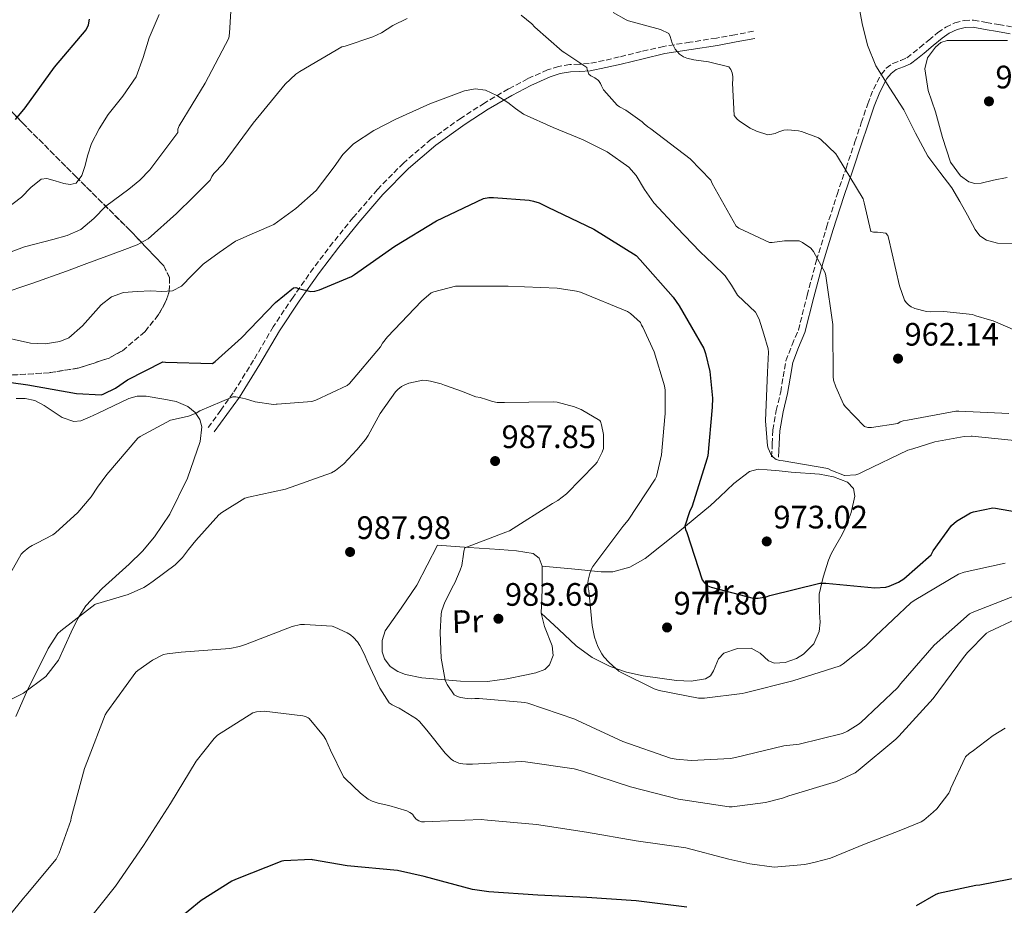
# Model space of a CAD drawing. Units: metres. Extents: x 627531 to 630974, y 4750437 to 4752814.
# Drawn here: x 627997 to 628301, y 4752118 to 4752391 of the extents above; entities that cross this region are included whole.
import ezdxf
from ezdxf.enums import TextEntityAlignment as Align

# ---------------------------------------------------------------- set-up
doc = ezdxf.new("R2010")
doc.units = ezdxf.units.M
doc.header["$MEASUREMENT"] = 0
doc.linetypes.add('DGN Style 3', pattern=[2.435890702152634, 1.739921930109024, -0.6959687720436097])
for name, color, linetype, lineweight in [('Camino', 7, 'DGN Style 3', 0), ('Cota de punto acotado terreno', 7, 'Continuous', 0), ('Curva de nivel directora', 30, 'Continuous', 30), ('Curva de nivel intermedia', 30, 'Continuous', 0), ('Etiqueta de uso rústico', 92, 'Continuous', 0), ('Límite de Concejo', 7, 'Continuous', 0), ('Línea de cambio de uso (parcela vista)', 92, 'Continuous', 0), ('Margen derecho', 7, 'Continuous', 0), ('Punto acotado terreno (símbolo)', 7, 'Continuous', 0), ('Zona arbolada', 92, 'DGN Style 3', 0)]:
    doc.layers.add(name, color=color, linetype=linetype, lineweight=lineweight)
doc.styles.add('Style-Arial', font='arial.ttf')

# ---------------------------------------------------------------- blocks, each defined once
blk = doc.blocks.new('5PATER')
at = {"layer": 'Límite de Concejo', "linetype": 'Continuous', "lineweight": 0}
h = blk.add_hatch(color=51, dxfattribs=at)
edge = h.paths.add_edge_path()
edge.add_ellipse((0, 0), major_axis=(-0.1095731443231308, -0.1110710700762829), ratio=0.9994222409660317, start_angle=0, end_angle=360)

msp = doc.modelspace()

# ---------------------------------------------------------------- linework, layer by layer
at = {"layer": 'Camino', "color": 7, "linetype": 'DGN Style 3', "lineweight": 0}
for points in [[(628229.3099999991, 4752256.53, 969.1600000000036), (628229.5100000004, 4752260.630000002, 969.1600000000036), (628229.6999999981, 4752264.86, 969.1600000000036), (628230.7199999974, 4752270.84, 969.1600000000036), (628232.100000001, 4752276.570000002, 969.1600000000036), (628232.8599999986, 4752281.24, 969.1600000000036), (628233.7300000003, 4752286.2, 969.1600000000036), (628235.629999998, 4752291.130000001, 968.8399999999967), (628237.5500000003, 4752295.65, 968.2599999999949), (628240.2800000017, 4752306.359999999, 967.1100000000008), (628243.1499999971, 4752317.180000001, 965.5800000000017), (628246.2600000007, 4752327.360000002, 963.4400000000023), (628249.5199999998, 4752337.490000002, 961.2200000000012), (628252.269999999, 4752345.640000001, 959.6100000000006), (628255.0300000017, 4752353.760000001, 958.0200000000042), (628256.9800000007, 4752359.580000001, 956.9600000000065), (628258.9500000001, 4752365.460000002, 955.9799999999962), (628260.7199999979, 4752369.960000001, 955.6999999999972), (628263.0699999994, 4752374.500000001, 955.3399999999965), (628264.6700000019, 4752376.420000001, 954.9499999999971), (628266.7199999995, 4752377.9, 954.5700000000071), (628269.149999999, 4752378.840000002, 954.1100000000006), (628271.0100000009, 4752379.65, 953.6699999999984), (628272.9499999988, 4752381.119999999, 953.4799999999959), (628275.0399999988, 4752382.78, 953.5399999999937), (628277.7600000012, 4752385.060000002, 953.6499999999943), (628280.6099999989, 4752387.440000001, 953.7400000000052), (628283.0499999997, 4752389.080000001, 953.7299999999959), (628285.829999998, 4752390.370000001, 953.6699999999984), (628288.699999998, 4752391.180000001, 953.5800000000019), (628291.6200000015, 4752391.2, 953.4199999999984), (628295.5799999977, 4752390.529999999, 953.0599999999978), (628299.3700000009, 4752389.890000002, 952.6499999999943), (628303.2800000003, 4752389.180000001, 952.1300000000047)], [(628223.670000002, 4752387.82, 956.9400000000024), (628217.9699999979, 4752386.77, 957.4799999999962), (628212.2800000015, 4752385.710000004, 958.0200000000042), (628204.1099999998, 4752384.460000001, 958.8800000000049), (628195.9600000002, 4752383.150000001, 959.8200000000071), (628189.1000000006, 4752381.57, 960.6999999999972), (628182.3199999989, 4752379.890000002, 961.9299999999931), (628177.6499999975, 4752378.820000002, 963.0700000000071), (628172.9800000003, 4752377.84, 964.2299999999959), (628170.010000002, 4752377.660000001, 964.9100000000036), (628167.0300000003, 4752377.580000001, 965.5800000000017), (628163.5700000003, 4752376.970000001, 966.3600000000008), (628160.1799999995, 4752375.92, 967.1100000000008), (628154.0399999995, 4752373.190000001, 968.0599999999978), (628148.0799999982, 4752370.03, 968.5800000000019), (628140.6999999998, 4752365.689999999, 969.1999999999971), (628133.489999997, 4752361.070000002, 969.800000000003), (628124.3099999994, 4752354.51, 970.5700000000071), (628115.6999999994, 4752347.189999999, 971.3399999999965), (628107.6799999995, 4752338.99, 971.8699999999956), (628100.2099999995, 4752330.350000001, 972.4900000000052), (628093.9800000001, 4752322.670000002, 973.3999999999943), (628087.980000001, 4752314.800000002, 974.3399999999967), (628081.6499999987, 4752305.82, 975.3099999999978), (628075.5699999989, 4752296.689999999, 976.2599999999949), (628069.5000000005, 4752286.37, 977.0000000000002), (628063.2199999974, 4752276.27, 978.25), (628059.3399999993, 4752270.930000001, 979.3999999999943), (628055.469999998, 4752265.59, 980.550000000003)]]:
    msp.add_polyline3d(points, dxfattribs=at)
at = {"layer": 'Curva de nivel directora', "color": 30, "linetype": 'Continuous', "lineweight": 30, "flags": 128}
for points, elevation in [([(627996.039999999, 4752360.640000001), (627999.0499999997, 4752364.190000001), (628008.0300000008, 4752376.720000001), (628017.8399999987, 4752388.300000001), (628018.5199999983, 4752389.810000001), (628018.8800000002, 4752391.590000001)], 950.0000000000002), ([(627994.6599999998, 4752279.460000001), (627999.7899999997, 4752278.800000002), (628014.8899999983, 4752276.090000001), (628022.5199999991, 4752275.680000002), (628023.3099999982, 4752275.960000001), (628026.9000000001, 4752277.76), (628030.539999999, 4752280.33), (628041.44, 4752285.9), (628042.3399999985, 4752285.76), (628056.7699999989, 4752285.390000001), (628057.6399999983, 4752285.99), (628065.7799999989, 4752293.27), (628076.2899999986, 4752304.2), (628081.7999999984, 4752308.67), (628082.4699999989, 4752308.770000001), (628083.3499999996, 4752308.5), (628087.1299999993, 4752307.539999999), (628088.3999999989, 4752307.689999999), (628089.7699999991, 4752308.050000001), (628099.7200000001, 4752312.180000001), (628100.6599999989, 4752312.800000001), (628113.0799999997, 4752321.510000002), (628125.940000001, 4752329.400000001), (628140.3800000002, 4752336.220000002), (628142.0599999989, 4752336.529999999), (628143.4600000003, 4752336.600000001), (628154.5499999991, 4752335.74), (628155.8900000001, 4752335.460000001), (628157.6400000004, 4752334.86), (628160.3000000002, 4752333.560000001), (628174.4600000001, 4752326.789999999), (628187.5199999979, 4752318.660000003), (628188.7400000006, 4752317.36), (628198.9399999997, 4752305.850000001), (628200.7999999993, 4752303.12), (628208.3599999989, 4752289.970000001), (628208.9199999998, 4752288.460000002), (628210.2199999985, 4752282.850000001), (628211.0599999989, 4752274.7), (628210.9899999996, 4752271.840000002), (628209.5799999991, 4752256.840000001), (628209.3400000001, 4752255.9), (628204.7699999991, 4752241.380000004), (628203.9399999998, 4752239.580000001), (628202.5699999997, 4752235.190000001), (628202.7699999987, 4752234.130000002), (628203.0999999995, 4752233.220000002), (628207.829999999, 4752218.600000001), (628208.5699999989, 4752217.689999999), (628209.6299999984, 4752216.830000001), (628210.6399999987, 4752216.410000001), (628223.6499999998, 4752212.980000001), (628225.1600000006, 4752212.980000001), (628227.6100000005, 4752213.380000004), (628228.7999999997, 4752213.770000001), (628244.1500000008, 4752217.600000001), (628246.0199999993, 4752217.62), (628261.1399999983, 4752216.220000001), (628264.5299999989, 4752216.400000002), (628265.5899999985, 4752216.699999999), (628268.4600000005, 4752217.890000001), (628270.0499999998, 4752218.930000001), (628278.4999999988, 4752226.380000002), (628279.1699999993, 4752227.62), (628284.7999999998, 4752235.430000001), (628286.3699999988, 4752236.690000001), (628290.6899999996, 4752239.350000001), (628291.5399999989, 4752239.660000001), (628297.5299999992, 4752240.810000001), (628298.4000000008, 4752240.760000001), (628313.6899999996, 4752238.11)], 975.0000000000002), ([(628203.1799999999, 4752117.67), (628187.48, 4752119.660000001), (628172.2800000008, 4752120.66), (628157.2000000001, 4752121.369999999), (628142.0999999992, 4752122.460000002), (628137.0199999985, 4752123.130000004), (628122.139999999, 4752127.110000002), (628113.8699999988, 4752128.95), (628098.3099999997, 4752130.470000001), (628087.6900000003, 4752132.320000002), (628087.3599999995, 4752132.340000002), (628078.8500000002, 4752131.960000002), (628078.2199999999, 4752131.860000002), (628063.9199999992, 4752126.199999999), (628062.7999999993, 4752125.680000001), (628053.2799999998, 4752119.690000001), (628041.239999999, 4752109.84)], 1000), ([(628306.7000000001, 4752127.090000001), (628293.4999999991, 4752124.440000001), (628292.339999999, 4752124.359999999), (628280.8199999989, 4752121.86), (628279.9999999986, 4752121.580000001), (628273.9000000011, 4752118.119999999)], 1000)]:
    msp.add_lwpolyline(points, dxfattribs=dict(at, elevation=elevation))
at = {"layer": 'Curva de nivel intermedia', "color": 30, "linetype": 'Continuous', "lineweight": 0, "flags": 128}
for points, elevation in [([(627990.4600000001, 4752318.239999999), (627998.7800000015, 4752321.319999999), (628007.5999999993, 4752323.640000001), (628012.0000000005, 4752324.849999999), (628016.1800000002, 4752326.689999999), (628020.2000000012, 4752330.079999999), (628023.8700000015, 4752333.859999998), (628030.9800000016, 4752339.17), (628034.4400000017, 4752341.92), (628037.4300000002, 4752345.119999999), (628041.7900000009, 4752350.88), (628046.1400000006, 4752356.640000001), (628046.1100000015, 4752357.67), (628046.5700000019, 4752358.680000001), (628054.5600000005, 4752371.79), (628061.8700000017, 4752385.71), (628062.0800000018, 4752387.269999999), (628062.9900000016, 4752402.499999999)], 960.0000000000002), ([(627993.1800000002, 4752333.039999999), (627997.8800000007, 4752336.61), (628000.7700000008, 4752339.59), (628003.9600000004, 4752342.180000001), (628005.6600000014, 4752342.42), (628008.29, 4752341.65), (628010.9400000009, 4752340.899999999), (628012.8699999999, 4752340.570000002), (628014.780000001, 4752340.96), (628016.54, 4752343.32), (628017.4000000006, 4752346.080000001), (628018.3799999997, 4752349.67), (628019.5100000006, 4752353.189999999), (628021.8799999999, 4752357.76), (628024.570000001, 4752362.149999999), (628029.1200000019, 4752367.82), (628033.2700000004, 4752373.73), (628035.4200000007, 4752379.74), (628037.3099999994, 4752385.829999999), (628038.8600000006, 4752389.390000001), (628040.3100000012, 4752392.99)], 955), ([(628152.05, 4752392.769999999), (628155.3700000015, 4752390.16), (628156.2900000003, 4752389.099999999), (628164.650000002, 4752381.649999999), (628165.5500000007, 4752381.189999999), (628172.3000000009, 4752376.630000001), (628172.4100000004, 4752375.980000001), (628172.9000000021, 4752374.55), (628173.5400000014, 4752374.060000001), (628174.810000001, 4752373.42), (628175.9199999997, 4752372.659999999), (628176.4699999995, 4752371.74), (628176.7900000013, 4752370.970000001), (628177.4700000008, 4752369.789999999), (628177.5500000013, 4752369.669999998), (628181.6999999997, 4752364.979999999), (628182.3800000015, 4752364.51), (628184.3100000005, 4752363.52), (628189.3700000009, 4752359.930000001), (628190.0100000004, 4752359.230000001), (628191.0800000008, 4752358.350000001), (628192.0399999998, 4752357.769999999), (628204.1400000011, 4752348.439999999), (628210.5600000004, 4752341.91), (628210.9900000019, 4752340.890000001), (628218.320000001, 4752327.73), (628219.2100000007, 4752327.140000001), (628228.6699999999, 4752322.679999998), (628229.5100000004, 4752322.679999998), (628233.3100000002, 4752323.199999999), (628237.7600000004, 4752323.190000001), (628238.8100000009, 4752322.699999998), (628241.4300000005, 4752320.970000001), (628242.2300000007, 4752319.869999998), (628245.7900000013, 4752313.289999999), (628246.0000000015, 4752312.41), (628248.2400000012, 4752297.409999999), (628248.2400000012, 4752296.33), (628248.25, 4752281.33), (628248.4400000002, 4752280.23), (628249.0700000004, 4752278.16)], 965), ([(628180.4400000013, 4752393.59), (628184.4300000012, 4752391.34), (628185.2000000001, 4752391.019999999), (628194.9800000013, 4752388.34), (628197.5499999995, 4752387.099999999), (628197.9600000007, 4752386.230000001), (628198.6400000004, 4752384.11), (628199.520000001, 4752382.34), (628200.1199999999, 4752381.529999998), (628200.9100000013, 4752380.719999999), (628202.1100000015, 4752379.939999999), (628203.1900000012, 4752379.519999999), (628205.2899999999, 4752378.980000001), (628209.8699999999, 4752378.41), (628216.1200000015, 4752376.800000001), (628216.7200000007, 4752376.000000001), (628217.1000000006, 4752374.98), (628217.350000001, 4752373.83), (628217.370000001, 4752372.939999999), (628217.2700000005, 4752371.859999998), (628217.7100000008, 4752361.859999998), (628218.5700000013, 4752360.83), (628219.4000000006, 4752360.130000001), (628222.730000001, 4752357.949999999), (628224.6199999999, 4752357.050000001), (628228.1700000014, 4752355.869999998), (628229.4200000009, 4752356.039999999), (628230.4500000014, 4752356.329999999), (628231.5700000012, 4752356.850000001), (628233.0799999998, 4752357.349999998)], 960.0000000000002), ([(628256.3700000005, 4752394.650000001), (628257.2100000009, 4752390.239999998), (628258.9000000008, 4752383.560000001), (628261.5000000002, 4752377.119999998), (628265.8000000007, 4752370.279999998), (628270.07, 4752363.550000001), (628273.7300000011, 4752356.390000001), (628277.4999999997, 4752349.279999999), (628281.1699999998, 4752344.390000001), (628284.9200000004, 4752339.55), (628287.3500000001, 4752335.359999998), (628289.7199999995, 4752331.099999998), (628292.110000001, 4752326.659999999), (628293.5900000008, 4752324.720000002), (628295.6100000013, 4752323.36), (628298.9999999999, 4752322.509999998), (628304.150000002, 4752322.41)], 955), ([(627990.9000000004, 4752306.679999999), (628001.3699999999, 4752310.159999999), (628011.7700000001, 4752313.84), (628018.0100000007, 4752316.149999999), (628024.2500000015, 4752318.449999999), (628028.9299999997, 4752320.180000001), (628033.5900000001, 4752321.970000001), (628037.0099999999, 4752323.76), (628045.7500000016, 4752331.569999999), (628050.9400000017, 4752336.749999999), (628056.1200000006, 4752341.939999999), (628056.5900000001, 4752343.069999999), (628057.2699999996, 4752344), (628060.05, 4752346.949999998), (628069.3500000007, 4752359.489999999), (628079.180000001, 4752371.550000001), (628082.4800000001, 4752374.55), (628083.780000001, 4752375.390000001), (628096.7500000017, 4752383.07), (628097.6900000006, 4752383.249999999), (628106.2500000013, 4752386.07), (628108.9400000002, 4752387.349999999), (628112.4699999995, 4752389.619999999), (628116.8799999995, 4752391.720000001)], 965), ([(627989.5599999991, 4752294.05), (628000.7000000017, 4752291.63), (628005.1800000009, 4752291.459999999), (628009.6600000003, 4752292.140000002), (628012.49, 4752293.319999999), (628016.7200000011, 4752296.929999999), (628022.4900000001, 4752303.440000001), (628025.6600000019, 4752305.960000001), (628029.37, 4752307.24), (628033.5900000001, 4752307.59), (628037.8200000012, 4752307.759999998), (628041.1500000015, 4752307.529999998), (628044.4700000009, 4752307.749999999), (628047.2300000013, 4752309.210000001), (628050.5800000018, 4752312.59), (628053.9400000013, 4752315.949999998), (628058.860000001, 4752319.619999998), (628063.9300000004, 4752323.109999999), (628069.790000001, 4752325.699999998), (628075.7099999997, 4752328.230000001), (628082.5200000004, 4752333.119999999), (628088.7600000009, 4752338.729999999), (628094.3600000001, 4752346.05), (628097.0500000013, 4752349.789999999), (628100.2800000011, 4752353.07), (628106.5900000011, 4752357.25), (628113.3400000012, 4752360.75), (628123.850000001, 4752365.490000002), (628134.5900000011, 4752369.449999999), (628137.8000000009, 4752370.109999998), (628140.9900000005, 4752369.699999999), (628144.5399999999, 4752367.99), (628147.9000000015, 4752365.859999999), (628150.3100000012, 4752364.020000001), (628152.7600000009, 4752362.279999999), (628161.8899999994, 4752358.169999998), (628171.1900000023, 4752354.34), (628178.5300000003, 4752350.619999998), (628185.2699999993, 4752345.899999999), (628187.4800000022, 4752343.34), (628190.0900000007, 4752339.009999999), (628192.9500000017, 4752334.890000002), (628200.0599999997, 4752327.279999998), (628207.2900000004, 4752319.779999999), (628211.1500000005, 4752316.09), (628214.9700000006, 4752312.359999998), (628216.9800000021, 4752309.48), (628218.8100000005, 4752306.470000001), (628222.5000000009, 4752302.949999998), (628224.2900000013, 4752301.17), (628225.4600000002, 4752299.05), (628226.8700000006, 4752294.439999999), (628228.280000001, 4752289.83), (628228.3500000002, 4752288.890000002), (628228.0400000019, 4752282.659999999), (628227.4200000004, 4752267.659999999), (628228.0599999997, 4752260.010000001), (628228.2899999999, 4752259.239999999), (628229.1100000002, 4752257.409999998), (628229.7800000008, 4752256.499999999), (628230.7199999995, 4752255.739999999), (628231.8799999997, 4752255.41), (628232.8699999999, 4752255.359999999), (628246.6500000019, 4752252.970000001), (628247.5500000005, 4752252.46), (628251.7500000005, 4752250.819999999), (628251.9300000013, 4752250.810000001), (628255.2400000017, 4752251.060000001), (628256.2400000008, 4752251.369999999), (628257.4600000012, 4752251.91), (628257.6800000003, 4752252.009999999), (628271.3200000017, 4752258.66), (628272.8300000003, 4752259.080000001), (628279.6100000018, 4752261.180000001), (628288.7000000002, 4752262.810000001), (628290.8800000016, 4752262.930000001), (628291.1800000012, 4752262.930000001), (628306.1700000003, 4752261.369999999)], 970.0000000000002), ([(628233.0799999998, 4752357.349999998), (628234.3499999995, 4752357.410000001), (628237.6100000006, 4752357.119999998), (628238.4800000001, 4752356.92), (628243.7500000007, 4752354.930000001), (628244.4800000016, 4752354.4), (628249.1500000008, 4752349.970000001), (628249.6200000002, 4752349.239999999), (628257.5300000005, 4752336.109999999), (628257.8300000001, 4752334.869999999), (628259.910000001, 4752326.050000001), (628260.7500000015, 4752325.869999998), (628261.9600000007, 4752325.899999999), (628264.5800000003, 4752325.52), (628265.1900000006, 4752324.810000001), (628265.4000000006, 4752324.130000001), (628268.7199999999, 4752309.289999999), (628270.3100000013, 4752304.929999999), (628270.8299999998, 4752304.16), (628271.5200000005, 4752303.480000001), (628272.4100000003, 4752302.869999998), (628273.2999999998, 4752302.409999999), (628273.5400000013, 4752302.309999999), (628277.0599999994, 4752301.369999998), (628278.2000000015, 4752301.25), (628282.4300000004, 4752301.369999998), (628291.2400000015, 4752300.430000001), (628292.280000001, 4752300.069999999), (628296.5400000013, 4752298.810000001), (628297.640000001, 4752298.5), (628304.5900000001, 4752295.57)], 960.0000000000002), ([(627990.2200000008, 4752213.219999999), (627997.8000000003, 4752226.529999999), (627998.3900000004, 4752227.150000001), (628000.1500000017, 4752228.579999999), (628001.2200000001, 4752229.25), (628002.6600000019, 4752229.909999999), (628007.53, 4752232.5), (628008.3300000002, 4752233.099999999), (628015.2400000015, 4752239.399999999), (628019.3499999996, 4752244.259999999), (628021.300000001, 4752247.25), (628024.2500000015, 4752251.09), (628033.7900000013, 4752262.359999999), (628034.4999999999, 4752262.880000001), (628043.8899999997, 4752267.890000001), (628045.2900000013, 4752268.199999998), (628049.3700000005, 4752269.159999999), (628051.7199999995, 4752270.070000002), (628052.9400000023, 4752270.719999999), (628063.070000002, 4752275.109999999), (628064.050000001, 4752275.06), (628066.0899999995, 4752274.699999998), (628067.0000000015, 4752274.419999998), (628069.980000001, 4752273.550000001), (628075.5900000012, 4752272.710000001), (628076.5000000009, 4752272.789999999), (628076.7500000015, 4752272.809999999), (628087.4199999999, 4752273.640000001), (628088.7000000007, 4752274.060000001), (628098.3800000012, 4752278.550000002), (628099.0400000005, 4752279.15), (628108.6500000019, 4752290.51), (628109.2900000011, 4752291.600000001), (628110.8400000001, 4752293.63), (628121.2500000015, 4752304.619999998), (628124.2700000014, 4752307.109999998), (628125.1000000006, 4752307.460000001), (628131.7900000004, 4752309.210000001), (628132.9800000018, 4752309.210000001), (628148.0300000012, 4752309.180000001), (628163.1400000011, 4752308.640000002), (628169.1200000002, 4752307.680000001), (628170.3000000004, 4752307.32), (628184.8200000002, 4752301.380000002), (628185.7800000012, 4752300.74), (628188.8300000001, 4752298.029999998), (628189.1600000008, 4752297.220000001), (628189.5900000001, 4752296.52), (628193.05, 4752288.909999999), (628196.3100000012, 4752278.48), (628196.480000001, 4752277.140000001), (628196.480000001, 4752269.82), (628196.3500000014, 4752268.859999999), (628195.3099999998, 4752257.220000001), (628193.8200000012, 4752250.509999999), (628193.3800000009, 4752249.65), (628185.0500000003, 4752236.99), (628183.440000001, 4752235.100000001), (628174.1600000005, 4752222.770000001), (628173.7300000014, 4752221.99), (628173.2100000005, 4752220.630000001), (628172.7000000009, 4752218.579999999), (628172.6300000016, 4752217.630000002), (628172.7200000011, 4752216.179999999), (628172.890000001, 4752215.380000001), (628173.9200000013, 4752204.560000001), (628174.7100000004, 4752200.98), (628175.7300000018, 4752198.109999999), (628176.8899999997, 4752195.859999998), (628177.5800000003, 4752194.910000001), (628179.1699999997, 4752193.140000001), (628182.1700000014, 4752190.499999999), (628182.9000000001, 4752190.020000001), (628193.0400000011, 4752185.029999999), (628194.6100000002, 4752184.52), (628206.7300000016, 4752182.17), (628208.5700000012, 4752182.17), (628220.1699999995, 4752183.619999998), (628221.1100000006, 4752183.750000001), (628235.8499999993, 4752187.460000001), (628250.4900000021, 4752192.159999999), (628251.3700000005, 4752192.699999998), (628258.3900000011, 4752198.289999999), (628261.3100000003, 4752201.310000001), (628272.2900000017, 4752211.579999999), (628273.3300000011, 4752212.260000001), (628286.9299999999, 4752220.369999999), (628288.6599999999, 4752220.970000001), (628301.3800000004, 4752223.729999999)], 980), ([(628177.3900000004, 4752259.099999999), (628177.4800000021, 4752262.61), (628177.4400000018, 4752263.42), (628176.8200000004, 4752266.460000001), (628176.5000000007, 4752267.42), (628176.3200000019, 4752267.78), (628170.5599999997, 4752271.159999999), (628169.2499999999, 4752271.709999999), (628168.480000001, 4752272.039999999), (628163.1000000008, 4752273.399999999), (628161.9200000007, 4752273.539999999), (628146.9000000004, 4752273.350000001), (628144.5900000012, 4752273.369999998), (628143.1800000009, 4752273.59), (628141.3500000003, 4752274.220000001), (628139.4300000003, 4752274.869999997), (628138.0600000002, 4752275.119999998), (628134.6200000001, 4752276.37), (628133.9100000015, 4752276.75), (628128.3900000007, 4752278.720000001), (628127.3700000015, 4752279.119999999), (628124.0600000012, 4752279.939999999), (628122.8099999995, 4752280.069999999), (628121.6800000007, 4752280.189999999), (628117.4100000015, 4752279.249999999), (628116.0999999995, 4752278.789999999), (628115.1300000016, 4752278.27), (628114.0000000006, 4752277.349999999), (628113.2600000007, 4752276.59), (628108.510000001, 4752269.949999998), (628104.8200000008, 4752263.16), (628104.0600000008, 4752261.929999998), (628101.3700000019, 4752258.71), (628097.3000000016, 4752254.439999999), (628094.7500000013, 4752252.349999999), (628093.5599999999, 4752251.590000001), (628079.3100000008, 4752246.65), (628067.8900000011, 4752244.109999999), (628066.7500000012, 4752243.79), (628059.6600000011, 4752239.359999999), (628058.7699999993, 4752238.640000001), (628051.6600000014, 4752230.740000002), (628049.4300000007, 4752227.96), (628047.5100000007, 4752225.510000001), (628045.2400000021, 4752223.250000001), (628038.5499999998, 4752218.239999999), (628036.7800000019, 4752217.029999998), (628035.6399999997, 4752216.319999999), (628030.7400000001, 4752214.09), (628020.7500000012, 4752211.09), (628020.4800000007, 4752211), (628010.010000001, 4752202.929999999), (628009.1300000004, 4752202.039999999), (628006.0800000017, 4752197.439999999), (627999.4100000019, 4752183.960000001), (627996.0900000003, 4752176.48)], 985.0000000000002), ([(628249.0700000004, 4752278.16), (628251.5100000012, 4752272.829999999), (628252.0200000008, 4752272.119999998), (628257.9200000018, 4752265.890000002), (628258.9400000009, 4752265.619999998), (628260.0800000009, 4752265.649999999), (628268.2200000014, 4752266.880000002), (628268.9400000012, 4752267.330000001), (628269.9, 4752267.659999999), (628271.1800000007, 4752267.919999998), (628286.1000000006, 4752270.619999998), (628287.0900000008, 4752270.63), (628302.4600000001, 4752269.98)], 965), ([(628305.4000000014, 4752214.130000001), (628291.2100000002, 4752208.55), (628290.3899999999, 4752208.109999999), (628279.4900000012, 4752198.449999999), (628269.1500000014, 4752186.699999998), (628268.1299999999, 4752185.349999999), (628256.8100000008, 4752174.66), (628256.0500000009, 4752174.039999999), (628252.7600000007, 4752171.989999999), (628251.1500000014, 4752171.289999999), (628237.8099999997, 4752167.970000001), (628233.1, 4752167.439999999), (628218.1700000013, 4752163.849999999), (628216.5900000011, 4752163.490000002), (628204.4500000017, 4752162.930000001), (628199.8099999992, 4752163.300000001), (628198.0999999993, 4752163.649999999), (628183.4299999998, 4752168.789999999), (628169.4199999997, 4752175.220000001), (628168.5599999991, 4752175.689999999), (628154.0999999997, 4752180.619999999), (628153.2000000012, 4752180.829999999), (628139.1300000009, 4752182.039999999), (628137.7899999997, 4752181.989999999), (628136.850000001, 4752181.949999999), (628135.3800000001, 4752181.989999999), (628133.2800000013, 4752182.390000001), (628132.4000000006, 4752182.680000001), (628131.4100000004, 4752183.179999999), (628129.1700000009, 4752186.350000001), (628128.9800000008, 4752186.75), (628128.5800000008, 4752187.710000001), (628127.4000000006, 4752194.449999998), (628127.0400000007, 4752202.390000001), (628127.3899999994, 4752208.179999999), (628127.5400000013, 4752209.210000002), (628128.4500000011, 4752211.730000001), (628131.1600000003, 4752216.99), (628131.5300000012, 4752217.75), (628133.240000001, 4752221.579999999), (628133.6900000003, 4752223.060000001), (628134.2900000016, 4752226.57), (628134.4000000011, 4752227.509999999), (628134.6600000004, 4752228.460000001), (628147.3400000005, 4752233.380000001), (628148.4200000003, 4752233.759999998), (628161.7400000019, 4752242.16), (628163.310000001, 4752243.099999999), (628166.010000001, 4752245.189999999), (628174.9000000004, 4752254.159999998), (628175.4600000014, 4752254.890000001), (628177.0000000015, 4752257.970000001), (628177.3900000004, 4752259.099999999)], 985.0000000000002), ([(628304.6100000001, 4752206.529999999), (628296.3300000011, 4752202.640000001), (628295.6400000004, 4752202.189999999), (628289.7100000004, 4752196.189999999), (628288.5000000012, 4752194.649999999), (628279.1000000001, 4752182.079999999), (628268.540000001, 4752170.46), (628267.6600000004, 4752169.52), (628256.0500000009, 4752159.789999999), (628255.100000001, 4752159.099999999), (628249.3099999997, 4752156.470000001), (628234.6, 4752152.009999999), (628232.6500000008, 4752151.249999999), (628227.4400000006, 4752149.930000001), (628217.0900000016, 4752148.66), (628216.2500000012, 4752148.66), (628200.6100000016, 4752151.01), (628185.7800000012, 4752154.76), (628170.9700000009, 4752159.619999999), (628168.3400000001, 4752160.38), (628153.38, 4752162.539999999), (628152.1700000009, 4752162.619999999), (628137.0000000007, 4752161.75), (628135.1800000012, 4752161.75), (628134.0500000002, 4752161.850000001), (628132.8099999997, 4752162.119999998), (628131.1500000012, 4752162.850000001), (628130.4600000004, 4752163.31), (628128.5700000017, 4752165.16), (628122.9800000016, 4752172.239999999), (628120.6300000001, 4752174.990000002), (628119.7899999998, 4752175.789999999), (628114.4100000019, 4752179.039999999), (628113.3099999999, 4752179.529999998), (628112.2400000015, 4752180.08), (628111.2900000016, 4752180.74), (628108.4700000008, 4752185.190000001), (628104.7699999993, 4752193.13), (628103.5900000014, 4752195.789999999), (628102.2700000004, 4752198.369999998), (628101.5000000015, 4752199.49), (628100.29, 4752200.850000001), (628099.4000000004, 4752201.63), (628098.3299999998, 4752202.329999999), (628094.5600000012, 4752204.050000001), (628093.740000001, 4752204.31), (628085.1600000003, 4752204.909999999), (628083.9599999997, 4752204.84), (628081.3600000005, 4752204.259999998), (628066.9400000012, 4752198.739999999), (628065.1300000006, 4752198.08), (628062.110000001, 4752197.449999998), (628047.1100000006, 4752196.319999999), (628042.79, 4752195.859999998), (628041.65, 4752195.59), (628038.3100000008, 4752193.859999998), (628033.8, 4752190.680000001), (628033.180000001, 4752190.119999998), (628024.1799999999, 4752177.800000001), (628023.6600000013, 4752177), (628018.2600000012, 4752162.859999998), (628017.2799999999, 4752160.470000001), (628013.240000001, 4752145.27), (628013.0800000001, 4752144.42), (628009.5400000017, 4752134.359999999), (628008.6200000008, 4752132.520000001), (627999.270000001, 4752121.26), (627998.4599999996, 4752120.509999998), (627988.6400000005, 4752108.470000001)], 990), ([(628301.4100000015, 4752172.850000001), (628297.650000002, 4752170.67), (628291.1500000021, 4752165.730000001), (628290.3400000008, 4752165.17), (628289.1600000006, 4752164.019999999), (628289.0500000011, 4752163.890000001), (628284.5700000017, 4752154.430000001), (628284.3700000006, 4752153.800000002), (628284.0000000017, 4752152.810000001), (628280.2600000001, 4752148.05), (628279.1700000016, 4752146.98), (628276.2400000013, 4752144.53), (628275.4000000008, 4752144), (628268.6600000019, 4752141.269999999), (628257.9400000018, 4752137.08), (628247.5100000004, 4752132.829999999), (628242.7100000012, 4752131.519999999), (628239.6, 4752130.84), (628231.2400000005, 4752130.100000001), (628230.0800000003, 4752130.07), (628222.5600000012, 4752131.05), (628216.1200000015, 4752132.470000001), (628202.8899999993, 4752136.019999999), (628187.4900000012, 4752138.180000001), (628172.1500000011, 4752140.789999999), (628156.7400000017, 4752143.159999999), (628141.6100000018, 4752144.55), (628139.6700000018, 4752144.730000001), (628124.5599999997, 4752144.13), (628122.1900000003, 4752143.989999999), (628121.2699999994, 4752144.020000001), (628120.42, 4752144.3), (628119.6900000013, 4752144.789999999), (628119.0600000012, 4752145.569999999), (628118.4900000012, 4752146.34), (628117.6799999997, 4752146.91), (628116.740000001, 4752147.390000001), (628111.1700000009, 4752149.069999999), (628107.9200000009, 4752149.76), (628106.0800000014, 4752150.42), (628104.880000001, 4752150.989999999), (628102.4200000003, 4752152.829999999), (628097.8700000015, 4752157.289999999), (628097.2300000001, 4752157.92), (628093.170000001, 4752166.100000001), (628091.7400000005, 4752169.430000001), (628091.060000001, 4752170.560000001), (628086.650000001, 4752175.829999999), (628086.3700000015, 4752176.119999999), (628085.54, 4752176.5), (628084.7000000018, 4752176.71), (628072.7000000011, 4752178.100000001), (628071.5800000014, 4752178.08), (628070.3699999999, 4752177.91), (628069.2900000003, 4752177.579999999), (628058.4000000005, 4752170.679999999), (628057.2800000008, 4752169.73), (628051.7199999995, 4752162.710000001), (628043.9000000008, 4752149.609999998), (628035.5200000012, 4752136.680000001), (628026.88, 4752124.149999999), (628017.2199999995, 4752112.039999999)], 995.0000000000002)]:
    msp.add_lwpolyline(points, dxfattribs=dict(at, elevation=elevation))
at = {"layer": 'Línea de cambio de uso (parcela vista)', "color": 92, "linetype": 'Continuous', "lineweight": 0, "extrusion": (0.3398744178185858, 0.01005736217674398, 0.9404170508761117), "elevation": 262212.6283692995, "flags": 128}
msp.add_lwpolyline([(4731563.659188035, -722327.1034758595), (4731556.360903141, -722326.9270173074), (4731549.083262119, -722326.3682318919)], dxfattribs=at)
at = {"layer": 'Línea de cambio de uso (parcela vista)', "color": 92, "linetype": 'Continuous', "lineweight": 0}
for points in [[(628302, 4752342.730000001, 952.0399999999937), (628297.7800000003, 4752341.930000001, 952.3300000000017), (628293.9299999997, 4752340.99, 952.9400000000023), (628292.0099999999, 4752340.84, 953.3200000000071), (628290.0999999996, 4752341.42, 953.6100000000006), (628287.54, 4752343.279999999, 953.9199999999984), (628284.4900000002, 4752347.449999999, 954.3899999999995), (628281.9800000006, 4752355.039999999, 954.800000000003), (628279.8600000005, 4752362.930000001, 954.6300000000047), (628277.6500000004, 4752369.59, 954.1199999999953), (628276.5300000003, 4752376.24, 953.6100000000006), (628277.4199999999, 4752379.67, 953.3399999999965), (628279.8600000005, 4752382.890000001, 953.1000000000058), (628281.5499999998, 4752384.350000001, 953.1999999999971), (628283.4400000004, 4752384.939999999, 953.3500000000058), (628286.6500000004, 4752384.939999999, 953.2899999999937), (628289.8399999999, 4752384.939999999, 953.1000000000058), (628295.9900000002, 4752384.939999999, 952.4600000000064), (628302.1299999999, 4752384.939999999, 951.8200000000071)], [(627990.8300000001, 4752179.890000001, 982.7899999999937), (627998.4699999997, 4752183.689999999, 983.9199999999984), (628005.4199999999, 4752188.850000001, 984.5800000000017), (628009.2699999996, 4752193.859999999, 984.7400000000052), (628013.2300000006, 4752202.49, 984.7700000000042), (628015.2199999997, 4752206.75, 984.6999999999971), (628017.7100000001, 4752210.609999999, 984.5800000000017), (628022.7300000006, 4752215.99, 984.3399999999965), (628031.0599999997, 4752223.470000001, 983.8999999999943), (628035.1699999999, 4752227.439999999, 983.6300000000047), (628038.9600000001, 4752231.859999999, 983.300000000003), (628043.6600000003, 4752238.91, 982.7400000000052), (628049.1200000001, 4752249.99, 981.7200000000012), (628053.04, 4752261.300000001, 980.4900000000052), (628053.54, 4752265.83, 979.8500000000058), (628052.9400000004, 4752268.130000001, 979.5), (628051.5, 4752270.26, 979.2100000000064), (628049.2199999997, 4752272.109999999, 978.9700000000012), (628045.5899999999, 4752273.59, 978.7200000000012), (628041.7800000003, 4752274.359999999, 978.4400000000023), (628036.3099999997, 4752275.26, 977.5), (628033.6100000005, 4752275.26, 977.0399999999937), (628031.0199999996, 4752274.609999999, 976.8999999999943), (628026.2800000003, 4752272.350000001, 977.1499999999943), (628021.5499999998, 4752270, 977.4199999999984), (628018.8700000001, 4752268.77, 977.550000000003), (628016.1799999997, 4752267.699999999, 977.6699999999984), (628014.0599999997, 4752267.439999999, 977.7400000000052), (628010.4000000004, 4752268.730000001, 977.7700000000042), (628004.8499999996, 4752272.449999999, 977.5899999999965), (628001.9900000002, 4752273.980000001, 977.4100000000036), (627999.0199999996, 4752274.609999999, 977.1600000000036), (627996.2100000001, 4752274.609999999, 976.8999999999943)], [(628158.5099999999, 4752222.9, 981.2599999999949), (628167.5999999996, 4752222, 981.2599999999949), (628176.6900000004, 4752221.100000001, 981.2599999999949), (628180.3300000001, 4752221.15, 980.8600000000006), (628185.5999999996, 4752222.539999999, 979.3200000000071), (628190.25, 4752225.199999999, 977.6699999999984), (628200.4000000004, 4752233.220000001, 974.4799999999959), (628210.4800000006, 4752241.58, 971.529999999999), (628213.3700000001, 4752244.220000001, 971.2200000000012), (628217.6100000005, 4752248.350000001, 971.7899999999937), (628222.5099999999, 4752252.08, 972.0399999999937), (628225.1500000004, 4752252.77, 971.779999999999), (628227.8899999997, 4752252.59, 971.529999999999), (628231.5999999996, 4752252.24, 971.2400000000052), (628235.3099999997, 4752251.82, 971.0200000000042), (628244.04, 4752251.199999999, 970.8300000000017), (628248.3899999997, 4752250.449999999, 970.8800000000047), (628252.7199999997, 4752248.75, 971.0200000000042), (628254.5599999997, 4752246.83, 971.1399999999995), (628255.0199999996, 4752244.4, 971.2700000000042), (628253.8300000001, 4752239.359999999, 971.6100000000006), (628251.9500000002, 4752234.42, 972.0399999999937), (628250.6799999997, 4752231.890000001, 972.9100000000036), (628248.6799999997, 4752228.460000001, 975.3099999999978), (628247.7199999997, 4752226.67, 976.3600000000006), (628246.8300000001, 4752224.689999999, 976.8999999999943), (628245.1900000004, 4752219.5, 977.050000000003), (628244.0099999999, 4752214.189999999, 977.1600000000036), (628244.0599999997, 4752208.439999999, 977.8099999999978), (628244.29, 4752205.539999999, 978.1000000000058), (628244.0099999999, 4752202.67, 978.179999999993), (628242.2800000003, 4752198.939999999, 978.0599999999978), (628239.1500000004, 4752195.76, 977.929999999993), (628236.9600000001, 4752194.34, 977.8600000000006), (628233.4900000002, 4752193.16, 977.7700000000042), (628230.1900000004, 4752192.939999999, 977.6699999999984), (628228.3700000001, 4752193.67, 977.5700000000071), (628225.7300000006, 4752195.970000001, 977.3500000000058), (628223.0199999996, 4752197.550000001, 977.1600000000036), (628218.8099999997, 4752197.449999999, 977.0800000000017), (628214.5700000003, 4752196.02, 977.1600000000036), (628212.9299999997, 4752194.230000001, 977.300000000003), (628211.3700000001, 4752190.57, 977.6600000000036), (628210.4000000004, 4752189.01, 977.8300000000017), (628208.9400000004, 4752188.08, 977.929999999993), (628204.4699999997, 4752187.359999999, 977.800000000003), (628199.9800000006, 4752187.57, 977.6699999999984), (628189.6699999999, 4752189.050000001, 978.2400000000052), (628184.5499999998, 4752190.199999999, 978.679999999993), (628179.5, 4752191.92, 979.2100000000064), (628173.9100000003, 4752194.680000001, 980.2200000000012), (628169.0099999999, 4752198.32, 981), (628163.6299999999, 4752203.310000001, 981.2599999999949), (628158.25, 4752208.310000001, 981.5099999999949)], [(628158.25, 4752208.310000001, 981.5099999999949), (628159.25, 4752204.289999999, 981.6300000000047), (628161.6299999999, 4752198.300000001, 981.8099999999978), (628161.9199999999, 4752195.34, 981.9100000000036), (628160.8099999997, 4752192.430000001, 982.0200000000042), (628159.3200000003, 4752190.980000001, 982.1399999999995), (628156.5700000003, 4752189.930000001, 982.429999999993), (628153.6500000004, 4752189.359999999, 982.7899999999937), (628147.6500000004, 4752188.08, 983.9100000000036), (628141.6100000005, 4752187.310000001, 985.1000000000058), (628133.3200000003, 4752187.380000001, 985.5599999999978), (628124.9699999997, 4752188.08, 985.8600000000006), (628121.4400000004, 4752188.42, 986.7899999999937), (628116.4000000004, 4752189.4, 988.9900000000052), (628113.9900000002, 4752190.4, 989.7899999999937), (628111.6600000003, 4752191.92, 989.9600000000064), (628109.8499999996, 4752194.27, 989.7100000000064), (628109.1600000003, 4752196.439999999, 989.5200000000042), (628109.1100000005, 4752199.890000001, 989.2200000000012), (628110.1299999999, 4752202.930000001, 988.9400000000023), (628115.04, 4752209.880000001, 988.3300000000017), (628119.8499999996, 4752217.01, 987.3999999999943), (628123.0499999998, 4752223.15, 986.25), (628126.25, 4752229.300000001, 985.1000000000058), (628135.8499999996, 4752228.66, 984.8399999999965), (628145.4500000002, 4752228.02, 984.5800000000017), (628150.5999999996, 4752227.600000001, 984.1399999999995), (628155.6900000004, 4752226.74, 983.300000000003), (628157.6399999997, 4752225.310000001, 982.1699999999984), (628158.5099999999, 4752222.9, 981.2599999999949)]]:
    msp.add_polyline3d(points, dxfattribs=at)
at = {"layer": 'Margen derecho', "color": 7, "linetype": 'Continuous', "lineweight": 0}
for points in [[(628231.4699999985, 4752256.430000001, 969.1600000000036), (628231.6600000006, 4752260.529999999, 969.1600000000036), (628231.8599999995, 4752264.619999999, 969.1600000000036), (628232.8399999985, 4752270.410000001, 969.1600000000036), (628234.2199999976, 4752276.140000002, 969.1600000000036), (628234.9899999987, 4752280.880000004, 969.1600000000036), (628235.8200000003, 4752285.619999999, 969.1600000000036), (628237.6399999997, 4752290.320000002, 968.8399999999967), (628239.6, 4752294.960000002, 968.2599999999949), (628242.3799999983, 4752305.810000001, 967.1100000000008), (628245.2300000003, 4752316.59, 965.5800000000017), (628248.3299999983, 4752326.720000002, 963.4400000000023), (628251.5699999994, 4752336.810000001, 961.2200000000012), (628254.3200000008, 4752344.940000001, 959.6100000000006), (628257.0700000002, 4752353.07, 958.0200000000042), (628259.0300000004, 4752358.890000001, 956.9600000000065), (628260.9799999995, 4752364.720000002, 955.9799999999962), (628262.6900000017, 4752369.060000001, 955.6999999999972), (628264.8799999976, 4752373.290000002, 955.3399999999965), (628266.1499999971, 4752374.82, 954.9499999999971), (628267.7600000009, 4752375.980000001, 954.5700000000071), (628269.9699999993, 4752376.840000001, 954.1100000000006), (628272.1199999995, 4752377.770000001, 953.6699999999984), (628274.280000001, 4752379.410000003, 953.4799999999959), (628276.3999999977, 4752381.100000001, 953.5399999999937), (628279.1499999971, 4752383.41, 953.6499999999943), (628281.9099999998, 4752385.710000004, 953.7400000000052), (628284.109999999, 4752387.190000001, 953.7299999999959), (628286.5799999967, 4752388.33, 953.6699999999984), (628289.0100000009, 4752389.020000001, 953.5800000000019), (628291.4400000004, 4752389.040000001, 953.4199999999984), (628295.2199999979, 4752388.400000001, 953.0599999999978), (628298.9999999999, 4752387.76, 952.6499999999943), (628302.9099999992, 4752387.050000002, 952.1300000000047)], [(628224.0799999988, 4752385.59, 956.9400000000024), (628218.3900000004, 4752384.53, 957.4799999999962), (628212.6499999982, 4752383.470000001, 958.0200000000042), (628204.4699999974, 4752382.220000002, 958.8800000000049), (628196.3899999994, 4752380.92, 959.8200000000071), (628189.629999998, 4752379.36, 960.6999999999972), (628182.850000001, 4752377.680000001, 961.9299999999931), (628178.1399999993, 4752376.600000001, 963.0700000000071), (628173.2799999998, 4752375.58, 964.2299999999959), (628170.1099999981, 4752375.390000001, 964.9100000000036), (628167.2600000005, 4752375.320000002, 965.5800000000017), (628164.1099999989, 4752374.76, 966.3600000000008), (628160.9799999996, 4752373.790000002, 967.1100000000008), (628155.0299999996, 4752371.140000002, 968.0599999999978), (628149.1900000013, 4752368.050000003, 968.5800000000019), (628141.8900000012, 4752363.760000001, 969.1999999999971), (628134.7699999999, 4752359.189999999, 969.800000000003), (628125.7100000008, 4752352.710000004, 970.5700000000071), (628117.2500000006, 4752345.52, 971.3399999999965), (628109.3500000016, 4752337.45, 971.8699999999956), (628101.9499999986, 4752328.890000002, 972.4900000000052), (628095.7600000015, 4752321.260000001, 973.3999999999943), (628089.8200000004, 4752313.460000004, 974.3399999999967), (628083.5300000006, 4752304.540000002, 975.3099999999978), (628077.5000000001, 4752295.480000001, 976.2599999999949), (628071.4499999996, 4752285.200000001, 977.0000000000002), (628065.1000000016, 4752275.010000001, 978.25), (628061.1799999988, 4752269.600000001, 979.3999999999943), (628057.3099999975, 4752264.250000001, 980.550000000003)]]:
    msp.add_polyline3d(points, dxfattribs=at)
at = {"layer": 'Zona arbolada', "color": 92, "linetype": 'DGN Style 3', "lineweight": 0}
for points in [[(627987.6399999997, 4752370.640000001, 945.9900000000052), (627998.2599999999, 4752359.480000001, 949.9600000000064), (628014.75, 4752342.91, 956), (628031.3099999997, 4752326.470000001, 962), (628041.7800000003, 4752315.439999999, 965.8300000000017), (628043.5800000001, 4752311.84, 966.7200000000012), (628043.4400000004, 4752307.58, 967.279999999999), (628042.4299999997, 4752304.539999999, 967.5200000000042), (628040.1699999999, 4752300.42, 967.7100000000064), (628035.9199999999, 4752295.140000001, 967.8300000000017), (628029, 4752289.310000001, 967.9600000000064), (628024.8799999999, 4752287.029999999, 968.1399999999995), (628015.6600000003, 4752283.980000001, 968.6600000000036), (628006.3899999997, 4752282.480000001, 969.1900000000023), (627987.7999999998, 4752281.390000001, 970.25)], [(627987.7999999998, 4752281.390000001, 970.25), (628006.3899999997, 4752282.480000001, 969.1900000000023), (628015.6600000003, 4752283.980000001, 968.6600000000036), (628024.8799999999, 4752287.029999999, 968.1399999999995), (628029, 4752289.310000001, 967.9600000000064), (628035.9199999999, 4752295.140000001, 967.8300000000017), (628040.1699999999, 4752300.42, 967.7100000000064), (628042.4299999997, 4752304.539999999, 967.5200000000042), (628043.4400000004, 4752307.58, 967.279999999999), (628043.5800000001, 4752311.84, 966.7200000000012), (628041.7800000003, 4752315.439999999, 965.8300000000017), (628031.3099999997, 4752326.470000001, 962), (628014.75, 4752342.91, 956), (627998.2599999999, 4752359.480000001, 949.9600000000064), (627987.6399999997, 4752370.640000001, 945.9900000000052)]]:
    msp.add_polyline3d(points, dxfattribs=at)

# ---------------------------------------------------------------- block references
at = {"layer": 'Punto acotado terreno (símbolo)', "color": 7, "linetype": 'Continuous', "lineweight": 0, "xscale": 10, "yscale": 10, "zscale": 10}
for p in [(628296.3700000013, 4752366.210000001, 952.7799999999993), (628268.3099999987, 4752286.859999999, 962.1399999999999), (628143.9999999991, 4752255.27, 987.8500000000058), (628227.8000000004, 4752230.480000001, 973.0200000000042), (628099.260000002, 4752227.230000001, 987.9799999999959), (628145.0199999983, 4752206.630000002, 983.6900000000023), (628197.050000001, 4752203.940000001, 977.8000000000034)]:
    msp.add_blockref('5PATER', p, dxfattribs=at)

# ---------------------------------------------------------------- texts
at = {"layer": 'Cota de punto acotado terreno', "color": 7, "linetype": 'Continuous', "lineweight": 0, "style": 'Style-Arial'}
for s, p in [('952.78', (628298.3599999989, 4752370.210000001, 952.779999999999)), ('962.14', (628270.3000000007, 4752290.86, 962.1399999999995)), ('987.85', (628145.989999999, 4752259.27, 987.8500000000058)), ('973.02', (628229.8500000006, 4752234.48, 973.0200000000042)), ('987.98', (628101.2499999994, 4752231.23, 987.9799999999959)), ('983.69', (628147.0100000025, 4752210.63, 983.6900000000023)), ('977.80', (628199.0399999986, 4752207.939999999, 977.800000000003))]:
    msp.add_text(s, height=7.000000000000002, dxfattribs=at).set_placement(p)
at = {"layer": 'Etiqueta de uso rústico', "color": 92, "linetype": 'Continuous', "lineweight": 0, "style": 'Style-Arial'}
for p in [(628212.8050130635, 4752215.061548075, 975.2599999999949), (628135.495013063, 4752205.851548074, 984.6199999999953)]:
    msp.add_text('Pr', height=7.000000000000002, rotation=1.90744, dxfattribs=at).set_placement(p, align=Align.MIDDLE_CENTER)

doc.saveas('drawing.dxf')
